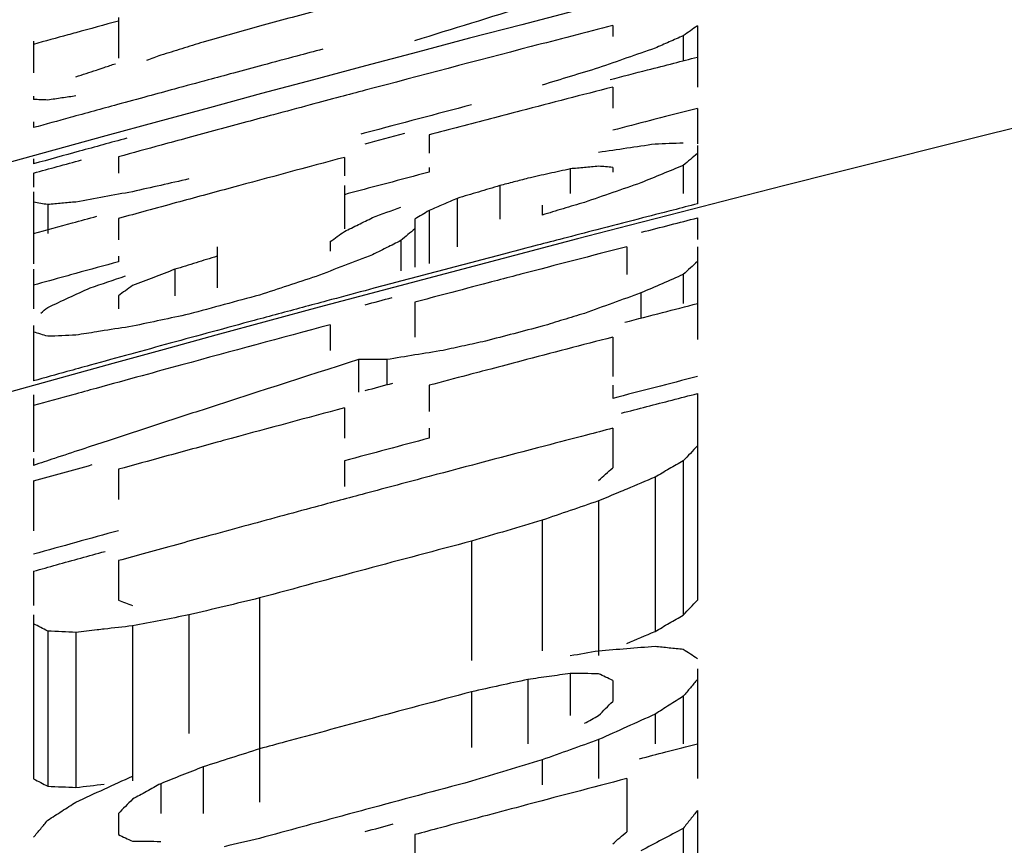
# Model space of a CAD drawing. Units: inches. Extents: x 2 to 13.3, y -4.6 to 11.7.
# Drawn here: x 11 to 11, y 2 to 2 of the extents above; entities that cross this region are included whole.
import ezdxf

# ---------------------------------------------------------------- set-up
doc = ezdxf.new("R2010")
doc.units = ezdxf.units.IN
doc.header["$LTSCALE"] = 1.21
doc.header["$MEASUREMENT"] = 0
doc.header["$PDMODE"] = 3
doc.header["$PDSIZE"] = 0.3125
doc.layers.get('Defpoints').update_dxf_attribs({"linetype": 'CONTINUOUS'})
doc.layers.add('SURFACES', color=7, linetype='CONTINUOUS')
doc.styles.get("Standard").update_dxf_attribs({"font": 'txt', "width": 0.8})
doc.dimstyles.get("Standard").update_dxf_attribs({"dimtxt": 0.15625, "dimasz": 0.1875, "dimexe": 0.18, "dimexo": 0.0625, "dimgap": 0.09, "dimtad": 0, "dimtih": 1, "dimtoh": 1, "dimzin": 4, "dimdsep": 46, "dimtxsty": 'Standard', "dimcen": 0.09, "dimadec": 0, "dimazin": 0, "dimtp": 0.01, "dimtm": 0.01, "dimtfac": 1, "dimtofl": 0, "dimtmove": 0, "dimatfit": 3, "dimfxl": 0, "dimtolj": 1, "dimtzin": 4, "dimarcsym": 0})

# ---------------------------------------------------------------- blocks, each defined once
blk = doc.blocks.new('*D3')
at = {"layer": 'Defpoints', "color": 0, "linetype": 'Continuous', "lineweight": 0}
for p in [(10.244348, 2.727725), (11.564348, 2.049739), (10.244348, 1.339598)]:
    blk.add_point(p, dxfattribs=at)
at = {"layer": 'SURFACES', "color": 0, "linetype": 'Continuous', "lineweight": 0}
for p, q in [((10.244348, 1.639598), (10.244348, 2.852725)), ((11.564348, 2.349739), (11.564348, 2.852725)), ((10.431848, 2.727725), (10.547681, 2.727725)), ((11.376848, 2.727725), (11.261015, 2.727725))]:
    blk.add_line(p, q, dxfattribs=at)
for points in [[(10.431848, 2.758975), (10.431848, 2.696475), (10.244348, 2.727725)], [(11.376848, 2.758975), (11.376848, 2.696475), (11.564348, 2.727725)]]:
    blk.add_solid(points, dxfattribs=at)
at = {"layer": 'SURFACES', "color": 0, "linetype": 'Continuous', "insert": (10.904348, 2.727725), "char_height": 0.25, "attachment_point": 5}
blk.add_mtext('\\A1;1.32', dxfattribs=at)

msp = doc.modelspace()

# ---------------------------------------------------------------- linework, layer by layer
at = {"layer": 'SURFACES', "color": 7, "linetype": 'Continuous'}
for p, q in [((10.970093, 2.008235), (10.970093, 2.005476)), ((11.003603, 2.00768), (11.003603, 2.006945)), ((11.009348, 2.007661), (11.009348, 2.003509)), ((10.964348, 2.006626), (10.964348, 2.004479)), ((11.008391, 2.006987), (11.008391, 2.005288)), ((11.003603, 2.003509), (11.003603, 2.002077)), ((10.964348, 2.002902), (10.964348, 2.002667)), ((11.009348, 2.002059), (11.009348, 1.999664)), ((10.964348, 2.001161), (10.964348, 2.000761)), ((10.991157, 2.000264), (10.991157, 1.999025)), ((11.009348, 1.999543), (11.009348, 1.995593)), ((10.964348, 1.998648), (10.964348, 1.998305)), ((10.970093, 1.998783), (10.970093, 1.997682)), ((10.985412, 1.99874), (10.985412, 1.997501)), ((10.991157, 1.998068), (10.991157, 1.99774)), ((11.000731, 1.997968), (11.000731, 1.996294)), ((11.003603, 1.998068), (11.003603, 1.997742)), ((11.008391, 1.998204), (11.008391, 1.996294)), ((10.964348, 1.997682), (10.964348, 1.996714)), ((10.985412, 1.996827), (10.985412, 1.993909)), ((10.995944, 1.996827), (10.995944, 1.994564)), ((10.964348, 1.996416), (10.964348, 1.991526)), ((10.993071, 1.995966), (10.993071, 1.992688)), ((10.965306, 1.995541), (10.965306, 1.993577)), ((10.991157, 1.99514), (10.991157, 1.991544)), ((10.998816, 1.995508), (10.998816, 1.994835)), ((10.970093, 1.994601), (10.970093, 1.993165)), ((10.990199, 1.994564), (10.990199, 1.991293)), ((11.009348, 1.994642), (11.009348, 1.993184)), ((10.989242, 1.993103), (10.989242, 1.991043)), ((10.976795, 1.992672), (10.976795, 1.9899)), ((10.984454, 1.993035), (10.984454, 1.992381)), ((11.004561, 1.992688), (11.004561, 1.990805)), ((11.009348, 1.992688), (11.009348, 1.986406)), ((10.970093, 1.992043), (10.970093, 1.991668)), ((10.964348, 1.991157), (10.964348, 1.988489)), ((10.973923, 1.991157), (10.973923, 1.989361)), ((11.008391, 1.990805), (11.008391, 1.988838)), ((10.970093, 1.989361), (10.970093, 1.988489)), ((11.005518, 1.989553), (11.005518, 1.987835)), ((10.990199, 1.98893), (10.990199, 1.986568)), ((10.964348, 1.987343), (10.964348, 1.983595)), ((10.984454, 1.987399), (10.984454, 1.985662)), ((11.003603, 1.986557), (11.003603, 1.983887)), ((10.986369, 1.985038), (10.986369, 1.982819)), ((10.988284, 1.985035), (10.988284, 1.983325)), ((10.991157, 1.983294), (10.991157, 1.981523)), ((11.003603, 1.983294), (11.003603, 1.982405)), ((10.964348, 1.982642), (10.964348, 1.978779)), ((11.009348, 1.982738), (11.009348, 1.968733)), ((10.985412, 1.981763), (10.985412, 1.979706)), ((10.991157, 1.980382), (10.991157, 1.979706)), ((11.003603, 1.980382), (11.003603, 1.977701)), ((10.964348, 1.978327), (10.964348, 1.97787)), ((10.985412, 1.978174), (10.985412, 1.976447)), ((11.008391, 1.978178), (11.008391, 1.967722)), ((10.970093, 1.977602), (10.970093, 1.975551)), ((11.006476, 1.977071), (11.006476, 1.96661)), ((10.964348, 1.976815), (10.964348, 1.973438)), ((11.002646, 1.975459), (11.002646, 1.964992)), ((10.998816, 1.974147), (10.998816, 1.965305)), ((10.994029, 1.97273), (10.994029, 1.964645)), ((10.970093, 1.97141), (10.970093, 1.968721)), ((10.964348, 1.970693), (10.964348, 1.968376)), ((10.979667, 1.968879), (10.979667, 1.955049)), ((10.964348, 1.967729), (10.964348, 1.956617)), ((10.97488, 1.967729), (10.97488, 1.95969)), ((10.965306, 1.96663), (10.965306, 1.95612)), ((10.96722, 1.966547), (10.96722, 1.956037)), ((10.97105, 1.966987), (10.97105, 1.95648)), ((11.000731, 1.963763), (11.000731, 1.960904)), ((11.009348, 1.964073), (11.009348, 1.956641)), ((10.997859, 1.963356), (10.997859, 1.959001)), ((11.003603, 1.963289), (11.003603, 1.961871)), ((10.994029, 1.962516), (10.994029, 1.958745)), ((11.008391, 1.96222), (11.008391, 1.959001)), ((11.006476, 1.961002), (11.006476, 1.959001)), ((11.002646, 1.959277), (11.002646, 1.956641)), ((10.998816, 1.957906), (10.998816, 1.956219)), ((10.975837, 1.957432), (10.975837, 1.954269)), ((11.004561, 1.956641), (11.004561, 1.953039)), ((10.972965, 1.956293), (10.972965, 1.954269)), ((11.009348, 1.954477), (11.009348, 1.938847)), ((10.970093, 1.954269), (10.970093, 1.952847)), ((11.008391, 1.953265), (11.008391, 1.950383)), ((10.990199, 1.952841), (10.990199, 1.949235))]:
    msp.add_line(p, q, dxfattribs=at)
for radius in [2.3, 2.285]:
    msp.add_arc((11.577552, -0.217902), radius, 91.863963, 115.172858, dxfattribs=at)
for points, start_tangent, end_tangent in [([(10.983609, 2.008696), (10.979667, 2.007641)], (-0.966268, -0.25754), (-0.96581, -0.259249)), ([(10.997869, 2.009021), (10.990177, 2.00665)], (-0.95628, -0.292454), (-0.955034, -0.296496)), ([(10.970093, 2.007981), (10.96722, 2.007195), (10.966672, 2.007045)], (-0.964747, -0.26318), (-0.964341, -0.264662)), ([(10.979667, 2.007641), (10.977752, 2.007098)], (-0.962224, -0.272258), (-0.961981, -0.273115)), ([(11.003603, 2.00768), (11.000828, 2.006963)], (-0.968422, -0.249317), (-0.968111, -0.250523)), ([(11.008869, 2.007325), (11.008391, 2.006987)], (-0.817832, -0.575458), (-0.816367, -0.577534)), ([(11.009348, 2.007661), (11.008869, 2.007325)], (-0.819296, -0.57337), (-0.817832, -0.575457)), ([(10.966672, 2.007045), (10.964348, 2.006406)], (-0.964341, -0.264662), (-0.964064, -0.265669)), ([(10.975837, 2.006554), (10.974401, 2.006109)], (-0.955373, -0.295402), (-0.955133, -0.296178)), ([(10.977752, 2.007098), (10.975837, 2.006554)], (-0.961981, -0.273115), (-0.961738, -0.273971)), ([(11.000828, 2.006963), (10.998082, 2.006251)], (-0.968111, -0.250523), (-0.967801, -0.251716)), ([(11.007433, 2.006569), (11.006476, 2.006149)], (-0.916064, -0.401032), (-0.915519, -0.402276)), ([(11.008391, 2.006987), (11.007433, 2.006569)], (-0.916608, -0.399786), (-0.916064, -0.401032)), ([(10.974401, 2.006109), (10.972965, 2.005663)], (-0.955133, -0.296178), (-0.954892, -0.296953)), ([(10.983953, 2.00608), (10.982187, 2.005608)], (-0.966254, -0.25759), (-0.96605, -0.258356)), ([(10.998082, 2.006251), (10.986831, 2.003294)], (-0.967801, -0.251716), (-0.966517, -0.256602)), ([(11.006476, 2.006149), (11.004561, 2.005481)], (-0.944496, -0.328523), (-0.944053, -0.329795)), ([(10.972965, 2.005663), (10.972008, 2.005318)], (-0.940852, -0.338817), (-0.940519, -0.339742)), ([(10.982187, 2.005608), (10.979886, 2.004991)], (-0.96605, -0.258356), (-0.965782, -0.259355)), ([(11.004561, 2.005481), (11.002646, 2.004811)], (-0.944053, -0.329795), (-0.943608, -0.331066)), ([(11.005967, 2.004673), (11.007752, 2.00513)], (0.968619, 0.248549), (0.968818, 0.247773)), ([(11.007752, 2.00513), (11.009348, 2.005537)], (0.968818, 0.247773), (0.968995, 0.247079)), ([(10.96722, 2.004207), (10.968601, 2.004666)], (0.948817, 0.315826), (0.949126, 0.314896)), ([(10.968601, 2.004666), (10.969135, 2.004843), (10.96989, 2.005093)], (0.949126, 0.314896), (0.949414, 0.314028)), ([(10.977887, 2.004454), (10.976181, 2.003993)], (-0.965549, -0.260222), (-0.965349, -0.260963)), ([(10.979886, 2.004991), (10.977887, 2.004454)], (-0.965782, -0.259355), (-0.965549, -0.260222)), ([(11.002646, 2.004811), (11.000731, 2.004227)], (-0.956639, -0.291275), (-0.956353, -0.292215)), ([(11.003426, 2.004019), (11.005967, 2.004673)], (0.968335, 0.249654), (0.968619, 0.248549)), ([(10.976181, 2.003993), (10.973891, 2.003373)], (-0.965349, -0.260963), (-0.96508, -0.261956)), ([(11.000731, 2.004227), (10.998816, 2.003641)], (-0.956353, -0.292215), (-0.956065, -0.293153)), ([(10.973891, 2.003373), (10.972086, 2.002882)], (-0.96508, -0.261956), (-0.964867, -0.262739)), ([(10.986831, 2.003294), (10.985122, 2.00284)], (-0.966517, -0.256602), (-0.96632, -0.257345)), ([(11.003603, 2.003509), (10.997378, 2.001895)], (-0.968345, -0.249616), (-0.967643, -0.252323)), ([(10.964827, 2.002649), (10.964348, 2.002667)], (-0.999262, 0.038403), (-0.999399, 0.034671)), ([(10.965306, 2.00263), (10.964827, 2.002649)], (-0.999112, 0.042133), (-0.999262, 0.038402)), ([(10.966263, 2.002771), (10.965306, 2.00263)], (-0.989391, -0.145274), (-0.989167, -0.146798)), ([(10.96722, 2.002911), (10.966263, 2.002771)], (-0.989614, -0.14375), (-0.989391, -0.145274)), ([(10.972086, 2.002882), (10.970036, 2.002323)], (-0.964867, -0.262739), (-0.964624, -0.263629)), ([(10.985122, 2.00284), (10.9831, 2.0023)], (-0.96632, -0.257344), (-0.966085, -0.258223)), ([(10.970036, 2.002323), (10.966815, 2.00144)], (-0.964624, -0.263629), (-0.964241, -0.265026)), ([(10.9831, 2.0023), (10.980617, 2.001635)], (-0.966085, -0.258223), (-0.965797, -0.259301)), ([(10.994029, 2.002301), (10.986845, 2.000405), (10.986521, 2.000319)], (-0.967287, -0.253686), (-0.966425, -0.25695)), ([(10.997378, 2.001895), (10.995331, 2.00136)], (-0.967643, -0.252324), (-0.96741, -0.253214)), ([(11.009348, 2.002059), (11.006475, 2.001323), (11.006156, 2.001242)], (-0.968932, -0.247326), (-0.968577, -0.248716)), ([(10.966815, 2.00144), (10.964348, 2.000761)], (-0.964241, -0.265026), (-0.963946, -0.266097)), ([(10.978802, 2.001147), (10.974802, 2.000066)], (-0.965585, -0.260089), (-0.965115, -0.261827)), ([(10.980617, 2.001635), (10.978802, 2.001147)], (-0.965797, -0.259301), (-0.965585, -0.260089)), ([(10.995331, 2.00136), (10.991157, 2.000264)], (-0.96741, -0.253214), (-0.966934, -0.255029)), ([(11.006156, 2.001242), (11.003603, 2.000584)], (-0.968577, -0.248716), (-0.968291, -0.249826)), ([(10.970659, 2.000039), (10.96744, 1.999157)], (-0.964648, -0.263543), (-0.964265, -0.264941)), ([(10.974802, 2.000066), (10.973002, 1.999577)], (-0.965115, -0.261827), (-0.964903, -0.262608)), ([(10.986818, 1.999671), (10.989506, 2.000384)], (0.966445, 0.256874), (0.966755, 0.255706)), ([(10.96744, 1.999157), (10.964348, 1.998305)], (-0.964265, -0.264941), (-0.963895, -0.266283)), ([(10.973002, 1.999577), (10.970093, 1.998783)], (-0.964902, -0.262608), (-0.964558, -0.263872)), ([(11.002646, 1.999099), (11.004561, 1.999382)], (0.989076, 0.147409), (0.989285, 0.146)), ([(11.004561, 1.999382), (11.006476, 1.999664)], (0.989285, 0.146), (0.989492, 0.14459)), ([(11.006476, 1.999664), (11.007433, 1.999697)], (0.99937, 0.035477), (0.999425, 0.033913)), ([(11.007433, 1.999697), (11.008391, 1.999729)], (0.999425, 0.033913), (0.999477, 0.032349)), ([(10.96595, 1.998124), (10.967596, 1.998577)], (0.964074, 0.265635), (0.96427, 0.26492)), ([(10.985412, 1.99874), (10.977749, 1.996684)], (-0.966271, -0.257526), (-0.965377, -0.260859)), ([(11.009348, 1.998999), (11.008869, 1.998603), (11.008391, 1.998204)], (-0.770579, -0.637345), (-0.767672, -0.640843)), ([(10.964348, 1.997682), (10.96595, 1.998124)], (0.963882, 0.266331), (0.964074, 0.265635)), ([(11.000731, 1.997968), (10.999295, 1.997648), (10.997859, 1.997327)], (-0.97614, -0.217144), (-0.975837, -0.2185)), ([(11.001688, 1.998057), (11.000731, 1.997968)], (-0.995833, -0.091195), (-0.995735, -0.092258)), ([(11.002646, 1.998144), (11.001688, 1.998057)], (-0.99593, -0.090131), (-0.995833, -0.091195)), ([(11.003603, 1.998068), (11.003125, 1.998106), (11.002646, 1.998144)], (-0.996766, 0.080359), (-0.996999, 0.077408)), ([(11.008391, 1.998204), (11.006954, 1.997613)], (-0.925142, -0.379621), (-0.924659, -0.380796)), ([(10.97488, 1.99728), (10.972965, 1.996849)], (-0.975666, -0.219264), (-0.975445, -0.220242)), ([(10.991157, 1.99774), (10.988284, 1.99698), (10.987566, 1.99679)], (-0.966885, -0.255213), (-0.966471, -0.256775)), ([(10.997859, 1.997327), (10.996901, 1.997077), (10.995944, 1.996827)], (-0.967609, -0.252455), (-0.967391, -0.253288)), ([(11.006954, 1.997613), (11.005518, 1.997021)], (-0.924659, -0.380796), (-0.924175, -0.381971)), ([(10.972965, 1.996849), (10.97105, 1.996416)], (-0.975445, -0.220242), (-0.975224, -0.22122)), ([(10.977749, 1.996684), (10.975844, 1.996168)], (-0.965377, -0.260859), (-0.965153, -0.261687)), ([(10.987566, 1.99679), (10.985412, 1.996216)], (-0.966471, -0.256775), (-0.966222, -0.257713)), ([(10.995944, 1.996827), (10.994508, 1.996397)], (-0.958135, -0.286317), (-0.957938, -0.286974)), ([(11.005518, 1.997021), (11.003603, 1.996359)], (-0.945292, -0.326225), (-0.944922, -0.327295)), ([(10.969135, 1.996069), (10.96722, 1.995719)], (-0.983871, -0.178881), (-0.983616, -0.180278)), ([(10.97105, 1.996416), (10.969135, 1.996069)], (-0.984124, -0.177483), (-0.983871, -0.178881)), ([(10.975844, 1.996168), (10.974036, 1.995677)], (-0.965153, -0.261687), (-0.964939, -0.262473)), ([(10.993071, 1.995966), (10.992114, 1.995554)], (-0.918602, -0.395184), (-0.918225, -0.396059)), ([(10.994508, 1.996397), (10.993071, 1.995966)], (-0.957938, -0.286974), (-0.957741, -0.287631)), ([(11.003603, 1.996359), (11.001688, 1.995694)], (-0.944922, -0.327295), (-0.944551, -0.328364)), ([(10.964827, 1.995626), (10.964348, 1.995708)], (-0.98521, 0.17135), (-0.985828, 0.167759)), ([(10.965306, 1.995541), (10.964827, 1.995626)], (-0.98458, 0.174935), (-0.98521, 0.17135)), ([(10.966263, 1.995631), (10.965306, 1.995541)], (-0.995704, -0.092593), (-0.995558, -0.094145)), ([(10.96722, 1.995719), (10.966263, 1.995631)], (-0.995847, -0.09104), (-0.995704, -0.092593)), ([(10.971988, 1.995119), (10.970093, 1.994601)], (-0.964697, -0.263364), (-0.964471, -0.264187)), ([(10.974036, 1.995677), (10.971988, 1.995119)], (-0.964939, -0.262473), (-0.964697, -0.263364)), ([(10.987327, 1.994659), (10.989241, 1.995379)], (0.935782, 0.352579), (0.936254, 0.351325)), ([(10.991157, 1.99514), (10.990678, 1.994852), (10.990199, 1.994564)], (-0.857206, -0.514973), (-0.856037, -0.516914)), ([(10.992114, 1.995554), (10.991157, 1.99514)], (-0.918225, -0.396059), (-0.917847, -0.396934)), ([(11.000252, 1.995265), (10.998816, 1.994835)], (-0.958012, -0.286727), (-0.957816, -0.287384)), ([(11.001688, 1.995694), (11.000252, 1.995265)], (-0.958209, -0.28607), (-0.958012, -0.286727)), ([(11.007694, 1.995169), (11.005332, 1.994562)], (-0.96863, -0.248509), (-0.968365, -0.249539)), ([(11.009348, 1.995593), (11.007694, 1.995169)], (-0.968814, -0.247788), (-0.96863, -0.248509)), ([(10.966983, 1.994304), (10.968629, 1.994757)], (0.964112, 0.265497), (0.964308, 0.264782)), ([(10.986369, 1.994191), (10.987327, 1.994659)], (0.89827, 0.439444), (0.898851, 0.438254)), ([(11.005332, 1.994562), (11.002523, 1.993836)], (-0.968365, -0.249539), (-0.968048, -0.250763)), ([(11.007511, 1.994172), (11.009348, 1.994642)], (0.968592, 0.248657), (0.968797, 0.247856)), ([(10.964348, 1.993577), (10.966983, 1.994304)], (0.963795, 0.266643), (0.964112, 0.265497)), ([(10.985412, 1.993722), (10.986369, 1.994191)], (0.897688, 0.440632), (0.89827, 0.439444)), ([(10.990199, 1.993909), (10.98972, 1.993507)], (-0.766228, -0.642569), (-0.764775, -0.644298)), ([(11.002523, 1.993836), (11.000244, 1.993244)], (-0.968048, -0.250763), (-0.967791, -0.251757)), ([(11.005564, 1.993671), (11.007511, 1.994172)], (0.968373, 0.249506), (0.968592, 0.248657)), ([(10.984454, 1.993035), (10.984933, 1.993379)], (0.811578, 0.584244), (0.812561, 0.582876)), ([(10.984933, 1.993379), (10.985412, 1.993722)], (0.812561, 0.582876), (0.813544, 0.581503)), ([(10.989242, 1.993103), (10.988284, 1.992625), (10.988107, 1.992537)], (-0.895267, -0.44553), (-0.894571, -0.446926)), ([(10.98972, 1.993507), (10.989242, 1.993103)], (-0.764775, -0.644298), (-0.763323, -0.646017)), ([(11.000244, 1.993244), (10.998482, 1.992785)], (-0.967791, -0.251757), (-0.96759, -0.252525)), ([(10.988107, 1.992537), (10.987327, 1.992147)], (-0.894571, -0.446926), (-0.894091, -0.447884)), ([(10.998482, 1.992785), (10.996455, 1.992255)], (-0.96759, -0.252525), (-0.967359, -0.253408)), ([(11.004561, 1.992688), (10.997377, 1.990821), (10.996835, 1.990679)], (-0.968247, -0.249996), (-0.967371, -0.253365)), ([(10.976795, 1.992043), (10.975359, 1.9916)], (-0.955746, -0.294192), (-0.955544, -0.294848)), ([(10.987327, 1.992147), (10.985412, 1.99141)], (-0.933675, -0.358121), (-0.933195, -0.35937)), ([(10.996455, 1.992255), (10.986818, 1.989708)], (-0.967359, -0.253408), (-0.966249, -0.25761)), ([(10.970093, 1.991668), (10.96722, 1.990879), (10.966481, 1.990675)], (-0.964411, -0.264409), (-0.963978, -0.265981)), ([(10.973923, 1.991157), (10.972486, 1.990605)], (-0.933825, -0.35773), (-0.933465, -0.358668)), ([(10.975359, 1.9916), (10.973923, 1.991157)], (-0.955544, -0.294848), (-0.955341, -0.295505)), ([(10.985412, 1.99141), (10.983497, 1.990672)], (-0.933195, -0.35937), (-0.932714, -0.360617)), ([(11.008869, 1.991247), (11.008391, 1.990805)], (-0.735796, -0.677203), (-0.734376, -0.678743)), ([(11.009348, 1.991686), (11.008869, 1.991247)], (-0.737218, -0.675655), (-0.735796, -0.677203)), ([(10.966481, 1.990675), (10.964348, 1.990085)], (-0.963978, -0.265981), (-0.963722, -0.266909)), ([(10.968178, 1.9899), (10.970571, 1.990715)], (0.946454, 0.322838), (0.946872, 0.321611)), ([(10.972486, 1.990605), (10.97105, 1.990053)], (-0.933465, -0.358668), (-0.933105, -0.359605)), ([(10.983497, 1.990672), (10.981582, 1.990044)], (-0.950378, -0.311098), (-0.950072, -0.312032)), ([(10.996835, 1.990679), (10.995173, 1.990243)], (-0.967371, -0.253365), (-0.967181, -0.25409)), ([(11.008391, 1.990805), (11.006954, 1.99018)], (-0.91712, -0.398612), (-0.916617, -0.399767)), ([(10.966742, 1.989241), (10.968178, 1.9899)], (0.908422, 0.418054), (0.909089, 0.416601)), ([(10.97105, 1.990053), (10.970571, 1.989708)], (-0.811544, -0.584292), (-0.810559, -0.585657)), ([(10.981582, 1.990044), (10.979667, 1.989414)], (-0.950072, -0.312032), (-0.949765, -0.312965)), ([(10.995173, 1.990243), (10.992333, 1.989495)], (-0.967181, -0.25409), (-0.966854, -0.255329)), ([(11.006954, 1.99018), (11.005518, 1.989553)], (-0.916617, -0.399767), (-0.916113, -0.40092)), ([(10.965306, 1.988578), (10.966742, 1.989241)], (0.907754, 0.419503), (0.908422, 0.418053)), ([(10.970571, 1.989708), (10.970093, 1.989361)], (-0.810559, -0.585657), (-0.809574, -0.587018)), ([(10.979667, 1.989414), (10.977273, 1.988766)], (-0.965445, -0.260606), (-0.965163, -0.261649)), ([(10.986818, 1.989708), (10.984223, 1.989015)], (-0.966249, -0.25761), (-0.965947, -0.258741)), ([(10.986818, 1.988756), (10.988664, 1.989248)], (0.96623, 0.25768), (0.966445, 0.256875)), ([(10.992333, 1.989495), (10.990199, 1.98893)], (-0.966854, -0.255329), (-0.966608, -0.256259)), ([(11.005518, 1.989553), (11.003603, 1.988864)], (-0.941175, -0.33792), (-0.940792, -0.338984)), ([(10.964827, 1.988179), (10.965306, 1.988578)], (0.766846, 0.641831), (0.768303, 0.640086)), ([(10.977273, 1.988766), (10.97488, 1.988116)], (-0.965163, -0.261649), (-0.96488, -0.262692)), ([(10.982582, 1.988575), (10.979294, 1.987689)], (-0.965755, -0.259456), (-0.965369, -0.26089)), ([(10.984223, 1.989015), (10.982582, 1.988575)], (-0.965947, -0.258741), (-0.965755, -0.259456)), ([(11.003603, 1.988864), (11.001688, 1.988173)], (-0.940792, -0.338983), (-0.940409, -0.340046)), ([(11.006981, 1.98823), (11.009348, 1.988838)], (0.968425, 0.249305), (0.96869, 0.248272)), ([(10.97488, 1.988116), (10.972965, 1.987708)], (-0.97813, -0.207993), (-0.97792, -0.208979)), ([(11.001688, 1.988173), (11.000252, 1.987734)], (-0.956478, -0.291804), (-0.956278, -0.29246)), ([(11.004418, 1.987568), (11.006981, 1.98823)], (0.968136, 0.250425), (0.968425, 0.249305)), ([(10.97105, 1.987298), (10.969135, 1.986999), (10.968624, 1.986918)], (-0.98814, -0.153555), (-0.98786, -0.155347)), ([(10.972965, 1.987708), (10.97105, 1.987298)], (-0.97792, -0.208979), (-0.977709, -0.209964)), ([(10.979294, 1.987689), (10.973606, 1.986144)], (-0.965369, -0.26089), (-0.964695, -0.263369)), ([(10.984454, 1.987399), (10.974395, 1.98468)], (-0.96594, -0.258765), (-0.964754, -0.263152)), ([(10.998816, 1.987294), (10.996901, 1.986793)], (-0.967522, -0.252785), (-0.967304, -0.253621)), ([(11.000252, 1.987734), (10.998816, 1.987294)], (-0.956278, -0.29246), (-0.956077, -0.293116)), ([(10.964827, 1.986761), (10.964348, 1.986905)], (-0.95738, 0.288832), (-0.958374, 0.285517)), ([(10.965306, 1.986616), (10.964827, 1.986761)], (-0.956377, 0.292136), (-0.95738, 0.288832)), ([(10.966263, 1.986657), (10.965306, 1.986616)], (-0.999105, -0.042294), (-0.999037, -0.043865)), ([(10.96722, 1.986697), (10.966263, 1.986657)], (-0.99917, -0.040723), (-0.999105, -0.042295)), ([(10.968624, 1.986918), (10.96722, 1.986697)], (-0.98786, -0.155347), (-0.987696, -0.156383)), ([(10.996901, 1.986793), (10.994986, 1.98629)], (-0.967304, -0.253621), (-0.967084, -0.254457)), ([(11.003603, 1.986557), (10.997378, 1.984934)], (-0.968029, -0.250839), (-0.96732, -0.253558)), ([(10.973606, 1.986144), (10.97093, 1.985411)], (-0.964695, -0.263369), (-0.964376, -0.264536)), ([(10.994986, 1.98629), (10.99355, 1.985977), (10.992114, 1.985662)], (-0.977095, -0.212804), (-0.976797, -0.214167)), ([(10.97093, 1.985411), (10.968174, 1.984654)], (-0.964376, -0.264536), (-0.964046, -0.265737)), ([(10.990199, 1.98535), (10.988284, 1.985035)], (-0.98683, -0.161758), (-0.986638, -0.162929)), ([(10.992114, 1.985662), (10.990199, 1.98535)], (-0.987022, -0.160587), (-0.98683, -0.161758)), ([(10.968174, 1.984654), (10.966607, 1.984221)], (-0.964046, -0.265737), (-0.963857, -0.26642)), ([(10.974395, 1.98468), (10.971703, 1.983944)], (-0.964754, -0.263152), (-0.964433, -0.264326)), ([(10.986369, 1.985038), (10.975351, 1.981485)], (-0.95255, -0.304383), (-0.950896, -0.309512)), ([(10.987327, 1.985037), (10.986369, 1.985038)], (-0.999998, 0.00193), (-1, 0.000356)), ([(10.988284, 1.985035), (10.987327, 1.985037)], (-0.999994, 0.003505), (-0.999998, 0.00193)), ([(10.997378, 1.984934), (10.995335, 1.984398)], (-0.96732, -0.253558), (-0.967086, -0.254451)), ([(10.966607, 1.984221), (10.964348, 1.983595)], (-0.963857, -0.26642), (-0.963584, -0.267405)), ([(10.971703, 1.983944), (10.968583, 1.983086)], (-0.964433, -0.264326), (-0.964059, -0.265687)), ([(10.993784, 1.983989), (10.991157, 1.983294)], (-0.966907, -0.255128), (-0.966604, -0.256276)), ([(10.995335, 1.984398), (10.993784, 1.983989)], (-0.967086, -0.254451), (-0.966907, -0.255129)), ([(11.009348, 1.983887), (11.006475, 1.983148)], (-0.968599, -0.248627), (-0.968276, -0.249884)), ([(10.968583, 1.983086), (10.967, 1.982649)], (-0.964059, -0.265687), (-0.963869, -0.266378)), ([(10.986818, 1.982941), (10.988701, 1.983443)], (0.966115, 0.258112), (0.966334, 0.25729)), ([(11.006475, 1.983148), (11.003603, 1.982405)], (-0.968276, -0.249884), (-0.967951, -0.25114)), ([(10.967, 1.982649), (10.964348, 1.981915)], (-0.963869, -0.266378), (-0.963548, -0.267534)), ([(11.005908, 1.981852), (11.009348, 1.982738)], (0.96819, 0.250215), (0.968578, 0.24871)), ([(10.985412, 1.981763), (10.977749, 1.979696), (10.977018, 1.979497)], (-0.965935, -0.258786), (-0.964945, -0.262452)), ([(11.004195, 1.981409), (11.005908, 1.981852)], (0.967996, 0.250964), (0.96819, 0.250215)), ([(10.975351, 1.981485), (10.972063, 1.980412)], (-0.950896, -0.309512), (-0.950396, -0.311041)), ([(10.972063, 1.980412), (10.969328, 1.979514)], (-0.950396, -0.311041), (-0.949979, -0.312314)), ([(11.001834, 1.979922), (10.998988, 1.979178)], (-0.967711, -0.252061), (-0.967386, -0.253306)), ([(11.003603, 1.980382), (11.001834, 1.979922)], (-0.967913, -0.251287), (-0.967711, -0.252061)), ([(10.969328, 1.979514), (10.967616, 1.978951)], (-0.949979, -0.312314), (-0.949717, -0.31311)), ([(10.977018, 1.979497), (10.973228, 1.978463)], (-0.964945, -0.262452), (-0.964493, -0.264108)), ([(10.991157, 1.979706), (10.988284, 1.978942)], (-0.966533, -0.256541), (-0.966199, -0.257798)), ([(10.998988, 1.979178), (10.991153, 1.977112)], (-0.967386, -0.253306), (-0.966482, -0.256735)), ([(11.009348, 1.979185), (11.008869, 1.978683)], (-0.690476, -0.723355), (-0.689123, -0.724644)), ([(10.967616, 1.978951), (10.965762, 1.978338)], (-0.949717, -0.31311), (-0.949432, -0.313972)), ([(10.973228, 1.978463), (10.970093, 1.977602)], (-0.964493, -0.264108), (-0.964117, -0.265478)), ([(10.988284, 1.978942), (10.985412, 1.978174)], (-0.966199, -0.257798), (-0.965863, -0.259053)), ([(11.008869, 1.978683), (11.008391, 1.978178)], (-0.689123, -0.724644), (-0.687772, -0.725927)), ([(10.965762, 1.978338), (10.964348, 1.97787)], (-0.949432, -0.313972), (-0.949215, -0.314629)), ([(10.964348, 1.976815), (10.968319, 1.977916)], (0.96344, 0.267925), (0.96392, 0.266191)), ([(11.008391, 1.978178), (11.007433, 1.977625)], (-0.866248, -0.499615), (-0.865619, -0.500703)), ([(10.991153, 1.977112), (10.986831, 1.975959)], (-0.966482, -0.256735), (-0.965977, -0.258626)), ([(11.002646, 1.976843), (11.003125, 1.977273)], (0.74411, 0.668057), (0.745076, 0.666979)), ([(11.003125, 1.977273), (11.003603, 1.977701)], (0.745076, 0.666979), (0.746043, 0.665898)), ([(11.006476, 1.977071), (11.004561, 1.976266), (11.004006, 1.976033)], (-0.922204, -0.386703), (-0.921543, -0.388277)), ([(11.007433, 1.977625), (11.006476, 1.977071)], (-0.865619, -0.500703), (-0.86499, -0.501789)), ([(10.986831, 1.975959), (10.983418, 1.975043)], (-0.965977, -0.258626), (-0.965576, -0.26012)), ([(11.004006, 1.976033), (11.002646, 1.975459)], (-0.921543, -0.388277), (-0.921178, -0.389143)), ([(11.002646, 1.975459), (11.000731, 1.974804)], (-0.946353, -0.323134), (-0.946035, -0.324063)), ([(10.983418, 1.975043), (10.9786, 1.973739)], (-0.965576, -0.26012), (-0.965006, -0.262228)), ([(11.000731, 1.974804), (10.998816, 1.974147)], (-0.946035, -0.324063), (-0.945717, -0.324992)), ([(10.9786, 1.973739), (10.976038, 1.973041)], (-0.965006, -0.262228), (-0.964701, -0.263349)), ([(10.998816, 1.974147), (10.996422, 1.97344)], (-0.959174, -0.282818), (-0.958861, -0.283877)), ([(10.970093, 1.973438), (10.96722, 1.972644)], (-0.964029, -0.265796), (-0.963682, -0.267052)), ([(10.996422, 1.97344), (10.994029, 1.97273)], (-0.958861, -0.283878), (-0.958546, -0.284937)), ([(10.96722, 1.972644), (10.964348, 1.971846)], (-0.963682, -0.267052), (-0.963333, -0.268308)), ([(10.976038, 1.973041), (10.972015, 1.971939)], (-0.964701, -0.263349), (-0.964218, -0.26511)), ([(10.994029, 1.97273), (10.986845, 1.970816)], (-0.966715, -0.255857), (-0.965876, -0.259005)), ([(10.965902, 1.971126), (10.969187, 1.972036)], (0.963498, 0.267717), (0.963896, 0.26628)), ([(10.972015, 1.971939), (10.970093, 1.97141)], (-0.964218, -0.26511), (-0.963987, -0.265951)), ([(10.964348, 1.970693), (10.965902, 1.971126)], (0.963308, 0.268397), (0.963498, 0.267717)), ([(10.986845, 1.970816), (10.979667, 1.968879)], (-0.965876, -0.259005), (-0.965027, -0.26215)), ([(10.970093, 1.968721), (10.970571, 1.968549)], (0.941371, -0.337374), (0.940616, -0.339472)), ([(10.970571, 1.968549), (10.97105, 1.968376)], (0.940616, -0.339472), (0.939858, -0.341565)), ([(10.979667, 1.968879), (10.977273, 1.968305)], (-0.972604, -0.23247), (-0.972343, -0.233559)), ([(11.008869, 1.968228), (11.009348, 1.968733)], (0.687821, 0.72588), (0.689177, 0.724593)), ([(10.97488, 1.967729), (10.972965, 1.967359)], (-0.981972, -0.189028), (-0.981779, -0.190027)), ([(10.977273, 1.968305), (10.97488, 1.967729)], (-0.972343, -0.233559), (-0.972081, -0.234647)), ([(11.007433, 1.967167), (11.008391, 1.967722)], (0.864773, 0.502164), (0.865404, 0.501074)), ([(11.008391, 1.967722), (11.008869, 1.968228)], (0.686468, 0.72716), (0.687821, 0.72588)), ([(10.964827, 1.96688), (10.964348, 1.967127)], (-0.887796, 0.460237), (-0.88918, 0.457558)), ([(10.972965, 1.967359), (10.97105, 1.966987)], (-0.981779, -0.190027), (-0.981585, -0.191026)), ([(11.006476, 1.96661), (11.007433, 1.967167)], (0.86414, 0.503251), (0.864773, 0.502164)), ([(10.965306, 1.96663), (10.964827, 1.96688)], (-0.886408, 0.462905), (-0.887796, 0.460238)), ([(10.966263, 1.96659), (10.965306, 1.96663)], (-0.99906, 0.043337), (-0.999128, 0.041757)), ([(10.96722, 1.966547), (10.966263, 1.96659)], (-0.998991, 0.044918), (-0.99906, 0.043337)), ([(10.968654, 1.966713), (10.96722, 1.966547)], (-0.993425, -0.114488), (-0.9933, -0.115566)), ([(10.97105, 1.966987), (10.969135, 1.966769), (10.968654, 1.966713)], (-0.993631, -0.112686), (-0.993425, -0.114488)), ([(11.004561, 1.965802), (11.006476, 1.96661)], (0.921115, 0.389292), (0.921631, 0.388068)), ([(11.000731, 1.964976), (11.002646, 1.965305)], (0.985488, 0.169746), (0.98566, 0.168742)), ([(11.002646, 1.965305), (11.004561, 1.965459)], (0.996725, 0.08086), (0.996842, 0.079413)), ([(11.004561, 1.965459), (11.006476, 1.96561)], (0.996842, 0.079413), (0.996956, 0.077965)), ([(11.006476, 1.96561), (11.007433, 1.96551)], (0.99473, -0.102526), (0.994568, -0.104086)), ([(11.007433, 1.96551), (11.008391, 1.965409)], (0.994568, -0.104086), (0.994404, -0.105646)), ([(11.008391, 1.965409), (11.008869, 1.965096)], (0.83709, -0.547065), (0.835616, -0.549314)), ([(11.008869, 1.965096), (11.009348, 1.96478)], (0.835616, -0.549314), (0.83414, -0.551553)), ([(11.000731, 1.963763), (10.999295, 1.96356)], (-0.990207, -0.139607), (-0.990088, -0.140447)), ([(11.001688, 1.963753), (11.000731, 1.963763)], (-0.999931, 0.011717), (-0.999943, 0.010632)), ([(11.002646, 1.963741), (11.001688, 1.963753)], (-0.999918, 0.012802), (-0.999931, 0.011717)), ([(11.003125, 1.963515), (11.002646, 1.963741)], (-0.904209, 0.427091), (-0.905093, 0.425214)), ([(10.997859, 1.963356), (10.995944, 1.962937)], (-0.97699, -0.213286), (-0.976795, -0.214175)), ([(10.999295, 1.96356), (10.997859, 1.963356)], (-0.990088, -0.140447), (-0.989969, -0.141287)), ([(11.003603, 1.963289), (11.003125, 1.963515)], (-0.903323, 0.428962), (-0.904209, 0.427091)), ([(11.009348, 1.963362), (11.008869, 1.962792)], (-0.643494, -0.765451), (-0.64223, -0.766512)), ([(10.994029, 1.962516), (10.986845, 1.960596)], (-0.966514, -0.256615), (-0.96567, -0.259772)), ([(10.995944, 1.962937), (10.994029, 1.962516)], (-0.976795, -0.214175), (-0.9766, -0.215064)), ([(11.008869, 1.962792), (11.008391, 1.96222)], (-0.64223, -0.766512), (-0.640968, -0.767568)), ([(11.003125, 1.961388), (11.003603, 1.961871)], (0.703906, 0.710293), (0.70484, 0.709366)), ([(11.008391, 1.96222), (11.007433, 1.961612)], (-0.844434, -0.535659), (-0.843783, -0.536685)), ([(11.002646, 1.960904), (11.003125, 1.961388)], (0.702972, 0.711218), (0.703906, 0.710294)), ([(11.007433, 1.961612), (11.006476, 1.961002)], (-0.843783, -0.536685), (-0.843131, -0.537708)), ([(10.986845, 1.960596), (10.981409, 1.959127)], (-0.96567, -0.259772), (-0.965024, -0.262161)), ([(11.001688, 1.960384), (11.002646, 1.960904)], (0.878396, 0.477933), (0.878829, 0.477137)), ([(11.006476, 1.961002), (11.004561, 1.960141)], (-0.912334, -0.409446), (-0.911795, -0.410645)), ([(11.004561, 1.960141), (11.002646, 1.959277)], (-0.911795, -0.410645), (-0.911255, -0.411843)), ([(10.981409, 1.959127), (10.979667, 1.958653)], (-0.965024, -0.262161), (-0.964816, -0.262926)), ([(11.002646, 1.959277), (11.000731, 1.958592)], (-0.941825, -0.336102), (-0.941494, -0.337028)), ([(10.979667, 1.958653), (10.977752, 1.958043)], (-0.953015, -0.302922), (-0.952743, -0.303778)), ([(11.000731, 1.958592), (10.998816, 1.957906)], (-0.941494, -0.337028), (-0.941163, -0.337954)), ([(11.00541, 1.957979), (11.007217, 1.958449)], (0.967684, 0.252164), (0.967891, 0.251368)), ([(11.007217, 1.958449), (11.009348, 1.959001)], (0.967891, 0.251368), (0.968135, 0.25043)), ([(10.977752, 1.958043), (10.975837, 1.957432)], (-0.952743, -0.303778), (-0.95247, -0.304633)), ([(10.998816, 1.957906), (10.996422, 1.957182)], (-0.957344, -0.288949), (-0.957023, -0.290011)), ([(10.975837, 1.957432), (10.974401, 1.956863)], (-0.929892, -0.367832), (-0.929596, -0.36858)), ([(10.996422, 1.957182), (10.994029, 1.956455)], (-0.957023, -0.290011), (-0.956701, -0.291073)), ([(10.964348, 1.956617), (10.964827, 1.956369)], (0.888722, -0.458447), (0.887332, -0.461131)), ([(10.969135, 1.955929), (10.97105, 1.956806)], (0.908867, 0.417087), (0.909414, 0.415891)), ([(10.974401, 1.956863), (10.972965, 1.956293)], (-0.929596, -0.36858), (-0.929299, -0.369328)), ([(10.994029, 1.956455), (10.986845, 1.954532)], (-0.966394, -0.257066), (-0.965547, -0.260229)), ([(11.004561, 1.956641), (10.997377, 1.954753)], (-0.967565, -0.25262), (-0.966734, -0.255785)), ([(10.964827, 1.956369), (10.965306, 1.95612)], (0.887332, -0.461131), (0.885938, -0.463803)), ([(10.965306, 1.95612), (10.966263, 1.956079)], (0.999139, -0.041478), (0.999072, -0.043065)), ([(10.966263, 1.956079), (10.96722, 1.956037)], (0.999072, -0.043064), (0.999003, -0.044651)), ([(10.96722, 1.956037), (10.969135, 1.95626)], (0.993209, 0.116345), (0.993377, 0.114899)), ([(10.96722, 1.955049), (10.969135, 1.955929)], (0.908318, 0.418281), (0.908867, 0.417087)), ([(10.972008, 1.955766), (10.97105, 1.955239)], (-0.876002, -0.482308), (-0.875565, -0.4831)), ([(10.972965, 1.956293), (10.972008, 1.955766)], (-0.876439, -0.481514), (-0.876002, -0.482307)), ([(10.966263, 1.954433), (10.96722, 1.955049)], (0.84071, 0.541486), (0.841366, 0.540466)), ([(10.97105, 1.955239), (10.970571, 1.954754), (10.970566, 1.954749)], (-0.703592, -0.710604), (-0.702646, -0.71154)), ([(10.965306, 1.953816), (10.966263, 1.954433)], (0.840054, 0.542503), (0.84071, 0.541486)), ([(10.970566, 1.954749), (10.970093, 1.954269)], (-0.702646, -0.71154), (-0.701722, -0.712451)), ([(10.986845, 1.954532), (10.982555, 1.953371)], (-0.965547, -0.260229), (-0.965036, -0.262117)), ([(10.997377, 1.954753), (10.994759, 1.954059)], (-0.966734, -0.255785), (-0.966428, -0.256939)), ([(11.009348, 1.954477), (11.008869, 1.953872)], (-0.62124, -0.78362), (-0.620022, -0.784584)), ([(10.964827, 1.953242), (10.965306, 1.953816)], (0.640477, 0.767978), (0.641742, 0.766921)), ([(10.994759, 1.954059), (10.991935, 1.953306)], (-0.966428, -0.256939), (-0.966096, -0.258183)), ([(11.008869, 1.953872), (11.008391, 1.953265)], (-0.620022, -0.784584), (-0.618807, -0.785543)), ([(10.964348, 1.952668), (10.964827, 1.953242)], (0.639215, 0.769028), (0.640477, 0.767978)), ([(10.982555, 1.953371), (10.979667, 1.952585)], (-0.965036, -0.262117), (-0.96469, -0.263388)), ([(10.986818, 1.95305), (10.988733, 1.953565)], (0.965514, 0.260352), (0.965741, 0.259509)), ([(10.991935, 1.953306), (10.990199, 1.952841)], (-0.966096, -0.258183), (-0.965891, -0.258947)), ([(11.003603, 1.95221), (11.004082, 1.952625), (11.004561, 1.953039)], (0.7555, 0.655148), (0.756713, 0.653747)), ([(11.008391, 1.953265), (11.006954, 1.952504)], (-0.883978, -0.467529), (-0.883409, -0.468604)), ([(10.970093, 1.952847), (10.970571, 1.952621)], (0.90505, -0.425305), (0.904163, -0.427188)), ([(10.970571, 1.952621), (10.97105, 1.952394)], (0.904163, -0.427188), (0.903273, -0.429066)), ([(10.97105, 1.952394), (10.972008, 1.952389)], (0.999988, -0.004964), (0.999982, -0.006055)), ([(10.972008, 1.952389), (10.972965, 1.952383)], (0.999982, -0.006055), (0.999974, -0.007145)), ([(10.979667, 1.952585), (10.977273, 1.952021)], (-0.973537, -0.228531), (-0.973279, -0.229627)), ([(11.006954, 1.952504), (11.005518, 1.951741)], (-0.883409, -0.468604), (-0.882839, -0.469676))]:
    msp.add_spline(points, degree=3, dxfattribs=dict(at, start_tangent=start_tangent, end_tangent=end_tangent))

# ---------------------------------------------------------------- dimensions: what is measured, and where the dimension line sits
dim = msp.add_linear_dim(base=(10.244348, 2.727725), p1=(11.564348, 2.049739), p2=(10.244348, 1.339598), dimstyle='Standard', override={"dimtxt": 0.25, "dimexe": 0.125, "dimexo": 0.3, "dimrnd": 0.001, "dimzin": 0, "dimdsep": 0, "dimcen": 0.198, "dimtp": 0, "dimtm": 0, "dimtzin": 0, "dimlwd": 0, "dimlwe": 0}, dxfattribs=at)
dim.commit()
dim.dimension.update_dxf_attribs({"geometry": '*D3', "text_midpoint": (10.904348, 2.727725)})

doc.saveas('drawing.dxf')
